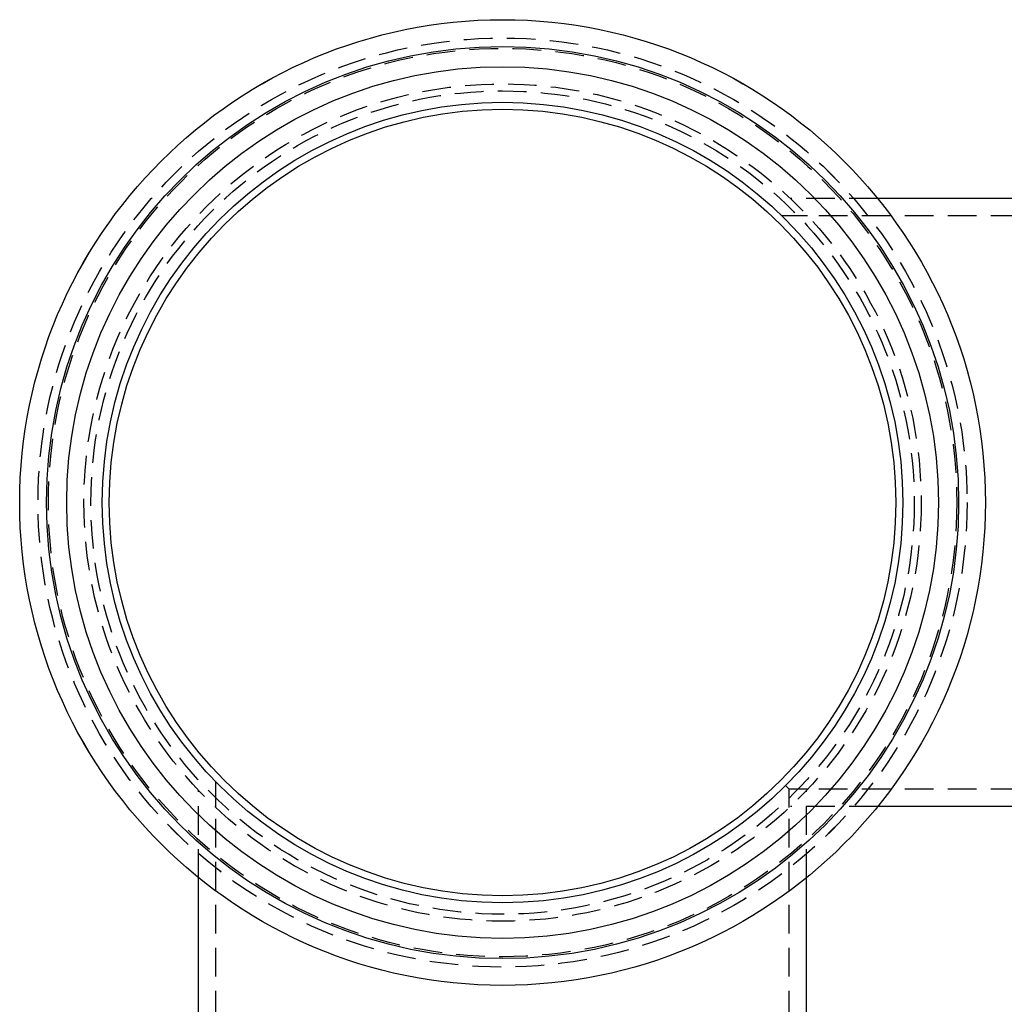
# Model space of a CAD drawing. Extents: x 212 to 591, y -106 to 333.
# Drawn here: x 212 to 298, y -27 to 58 of the extents above; entities that cross this region are included whole.
import ezdxf

# ---------------------------------------------------------------- set-up
doc = ezdxf.new("R2010")
doc.units = 0
doc.header["$LTSCALE"] = 10
doc.linetypes.add('VERDECKT', pattern=[0.375, 0.25, -0.125])
doc.layers.get('0').update_dxf_attribs({"linetype": 'CONTINUOUS'})
doc.layers.add('STEMPEL', color=3, linetype='CONTINUOUS')

# ---------------------------------------------------------------- blocks, each defined once
blk = doc.blocks.new('A$CC8EC7FD1')
at = {"color": 1, "linetype": 'VERDECKT'}
for p, q in [((90.0082, 231.5946), (82.3946, 231.5946)), ((83.8889, 230.0946), (81.6465, 230.0946)), ((128.6225, 230.0946), (83.8889, 230.0946)), ((32.2948, 178.5005), (32.2948, 180.7428)), ((82.2948, 180.0946), (81.9728, 180.4166)), ((30.7948, 172.3812), (30.7948, 179.9948)), ((83.8889, 180.0946), (82.2948, 180.0946)), ((82.2948, 178.5005), (82.2948, 180.0946)), ((83.7948, 172.3812), (83.7948, 179.9948)), ((128.6225, 180.0946), (83.8889, 180.0946)), ((90.0082, 178.5946), (82.3946, 178.5946)), ((32.2948, 133.7669), (32.2948, 178.5005)), ((82.2948, 133.7669), (82.2948, 178.5005))]:
    blk.add_line(p, q, dxfattribs=at)
for p, q in [((125.2337, 231.5946), (90.0082, 231.5946)), ((125.2337, 178.5946), (90.0082, 178.5946)), ((30.7948, 137.1557), (30.7948, 172.3812)), ((83.7948, 137.1557), (83.7948, 172.3812))]:
    blk.add_line(p, q)
for radius in [42.1001, 42.1, 39.7654, 38, 34.9, 34.2876]:
    blk.add_circle((57.2948, 205.0946), radius)
for radius in [40.5001, 40.5, 39.6, 36.5, 35.8937]:
    blk.add_circle((57.2948, 205.0946), radius, dxfattribs=at)

msp = doc.modelspace()

# ---------------------------------------------------------------- block references
at = {"layer": 'STEMPEL'}
msp.add_blockref('A$CC8EC7FD1', (197.051, -188.769, -44.483), dxfattribs=at)

doc.saveas('drawing.dxf')
